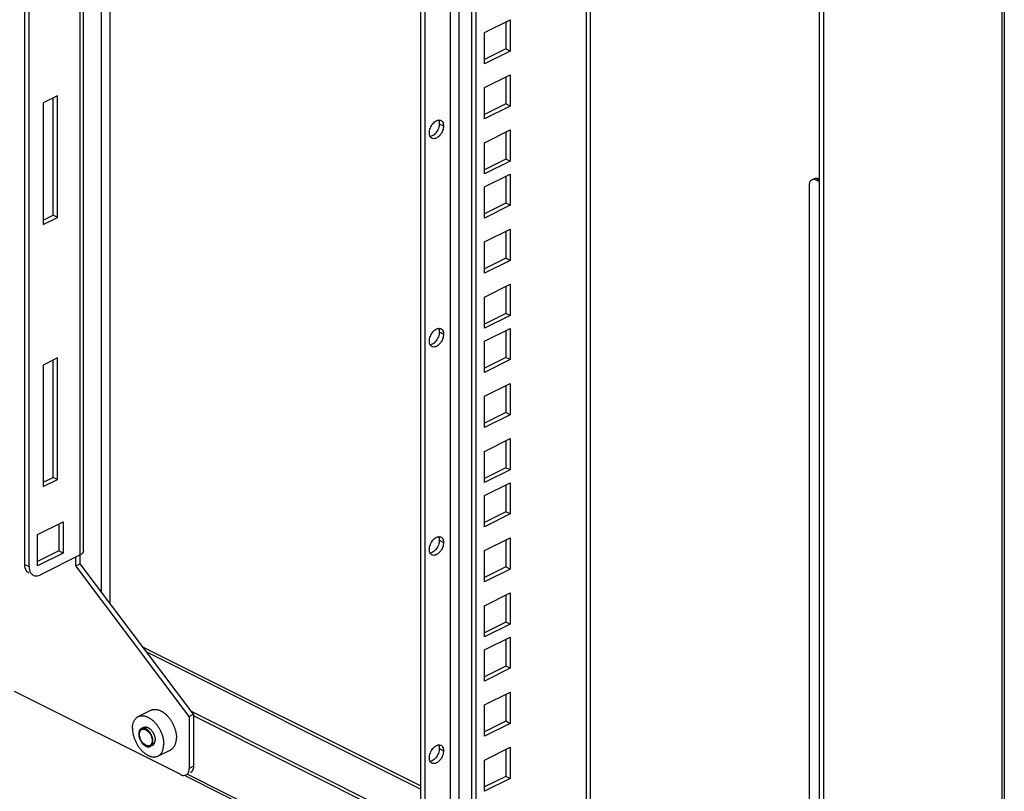
# Model space of a CAD drawing. Units: millimetres. Extents: x -357 to 357, y -450 to 450.
# Drawn here: x 102 to 348, y -140 to 53 of the extents above; entities that cross this region are included whole.
import ezdxf

# ---------------------------------------------------------------- set-up
doc = ezdxf.new("R2010")
doc.units = ezdxf.units.MM
doc.header["$LTSCALE"] = 36.425481
doc.layers.get('0').update_dxf_attribs({"linetype": 'CONTINUOUS'})

msp = doc.modelspace()

# ---------------------------------------------------------------- linework, layer by layer
at = {"color": 0, "linetype": 'CONTINUOUS'}
for p, q in [((347.7, 280.39), (347.7, -210.64)), ((301.51, 257.94), (301.51, -233.1)), ((302.57, 257.41), (302.57, -233.63)), ((214.88, -215.51), (214.88, 218.06)), ((203.21, -176.17), (203.21, 212.23)), ((103.34, -82.98), (103.34, 162.3)), ((223.36, 52.37), (223.36, 45.63)), ((223.36, 45.63), (218.06, 42.98)), ((224.42, 45.1), (223.36, 45.63)), ((223.36, 38.62), (223.36, 31.89)), ((110.41, 4.13), (110.41, 33.38)), ((223.36, 31.89), (218.06, 29.23)), ((224.42, 31.36), (223.36, 31.89)), ((205.16, 26.99), (205.36, 27.22)), ((205.36, 27.22), (205.58, 27.42)), ((205.58, 27.42), (205.81, 27.59)), ((205.81, 27.59), (206.04, 27.72)), ((206.04, 27.72), (206.27, 27.82)), ((206.27, 27.82), (206.5, 27.87)), ((206.5, 27.87), (206.71, 27.89)), ((206.71, 27.89), (206.92, 27.87)), ((206.92, 27.87), (207.11, 27.81)), ((207.11, 27.81), (207.16, 27.79)), ((207.16, 27.79), (207.29, 27.71)), ((207.29, 27.71), (207.44, 27.57)), ((207.44, 27.57), (207.57, 27.4)), ((207.57, 27.4), (207.67, 27.2)), ((207.67, 27.2), (207.74, 26.97)), ((204.27, 24.67), (204.29, 24.97)), ((204.29, 24.39), (204.27, 24.67)), ((204.29, 24.97), (204.33, 25.27)), ((204.33, 25.27), (204.4, 25.57)), ((204.4, 25.57), (204.51, 25.87)), ((204.51, 25.87), (204.64, 26.17)), ((204.64, 26.17), (204.79, 26.46)), ((204.79, 26.46), (204.96, 26.73)), ((204.96, 26.73), (205.16, 26.99)), ((207.29, 24.65), (207.11, 24.38)), ((207.44, 24.94), (207.29, 24.65)), ((207.57, 25.24), (207.44, 24.94)), ((207.67, 25.54), (207.57, 25.24)), ((207.74, 25.84), (207.67, 25.54)), ((207.74, 26.97), (207.79, 26.72)), ((207.79, 26.14), (207.74, 25.84)), ((207.79, 26.72), (207.81, 26.44)), ((207.81, 26.44), (207.79, 26.14)), ((223.36, 24.87), (223.36, 18.14)), ((204.33, 24.14), (204.29, 24.39)), ((204.4, 23.91), (204.33, 24.14)), ((204.51, 23.71), (204.4, 23.91)), ((204.64, 23.54), (204.51, 23.71)), ((204.79, 23.4), (204.64, 23.54)), ((204.92, 23.32), (204.79, 23.4)), ((204.96, 23.3), (204.92, 23.32)), ((205.16, 23.24), (204.96, 23.3)), ((205.36, 23.22), (205.16, 23.24)), ((205.58, 23.24), (205.36, 23.22)), ((205.81, 23.29), (205.58, 23.24)), ((206.04, 23.39), (205.81, 23.29)), ((206.27, 23.52), (206.04, 23.39)), ((206.5, 23.69), (206.27, 23.52)), ((206.71, 23.89), (206.5, 23.69)), ((206.92, 24.12), (206.71, 23.89)), ((207.11, 24.38), (206.92, 24.12)), ((223.36, 18.14), (218.06, 15.49)), ((224.42, 17.61), (223.36, 18.14)), ((223.36, 13.87), (223.36, 7.14)), ((299.65, 12.95), (300.35, 13.3)), ((300.35, 13.3), (300.39, 13.32)), ((300.39, 13.32), (300.59, 13.38)), ((300.59, 13.38), (300.8, 13.4)), ((300.8, 13.4), (301.01, 13.39)), ((301.01, 13.39), (301.24, 13.33)), ((301.24, 13.33), (301.47, 13.23)), ((223.36, 7.14), (218.06, 4.49)), ((224.42, 6.61), (223.36, 7.14)), ((107.94, 2.89), (110.41, 4.13)), ((111.47, 3.6), (110.41, 4.13)), ((223.36, 0.12), (223.36, -6.61)), ((223.36, -6.61), (218.06, -9.26)), ((224.42, -7.14), (223.36, -6.61)), ((223.36, -13.62), (223.36, -20.36)), ((223.36, -20.36), (218.06, -23.01)), ((224.42, -20.89), (223.36, -20.36)), ((205.36, -24.74), (205.58, -24.55)), ((205.58, -24.55), (205.81, -24.37)), ((205.81, -24.37), (206.04, -24.24)), ((206.04, -24.24), (206.27, -24.15)), ((206.27, -24.15), (206.5, -24.09)), ((206.5, -24.09), (206.71, -24.07)), ((206.71, -24.07), (206.92, -24.09)), ((206.92, -24.09), (207.11, -24.15)), ((207.11, -24.15), (207.16, -24.17)), ((207.16, -24.17), (207.29, -24.25)), ((207.29, -24.25), (207.44, -24.39)), ((207.44, -24.39), (207.57, -24.56)), ((207.57, -24.56), (207.67, -24.76)), ((204.27, -27.29), (204.29, -26.99)), ((204.29, -26.99), (204.33, -26.69)), ((204.33, -26.69), (204.4, -26.39)), ((204.4, -26.39), (204.51, -26.09)), ((204.51, -26.09), (204.64, -25.79)), ((204.64, -25.79), (204.79, -25.5)), ((204.79, -25.5), (204.96, -25.23)), ((204.96, -25.23), (205.16, -24.97)), ((205.16, -24.97), (205.36, -24.74)), ((207.57, -26.72), (207.44, -27.02)), ((207.67, -26.42), (207.57, -26.72)), ((207.67, -24.76), (207.74, -24.99)), ((207.74, -26.12), (207.67, -26.42)), ((207.74, -24.99), (207.79, -25.24)), ((207.79, -25.82), (207.74, -26.12)), ((207.79, -25.24), (207.81, -25.52)), ((207.81, -25.52), (207.79, -25.82)), ((223.36, -24.62), (223.36, -31.36)), ((204.29, -27.57), (204.27, -27.29)), ((204.33, -27.83), (204.29, -27.57)), ((204.4, -28.05), (204.33, -27.83)), ((204.51, -28.25), (204.4, -28.05)), ((204.64, -28.43), (204.51, -28.25)), ((204.79, -28.56), (204.64, -28.43)), ((204.92, -28.64), (204.79, -28.56)), ((204.96, -28.66), (204.92, -28.64)), ((205.16, -28.72), (204.96, -28.66)), ((205.36, -28.74), (205.16, -28.72)), ((205.58, -28.73), (205.36, -28.74)), ((205.81, -28.67), (205.58, -28.73)), ((206.04, -28.57), (205.81, -28.67)), ((206.27, -28.44), (206.04, -28.57)), ((206.5, -28.27), (206.27, -28.44)), ((206.71, -28.07), (206.5, -28.27)), ((206.92, -27.84), (206.71, -28.07)), ((207.11, -27.58), (206.92, -27.84)), ((207.29, -27.31), (207.11, -27.58)), ((207.44, -27.02), (207.29, -27.31)), ((223.36, -31.36), (218.06, -34.01)), ((224.42, -31.89), (223.36, -31.36)), ((110.41, -61.25), (110.41, -32)), ((223.36, -38.37), (223.36, -45.1)), ((223.36, -45.1), (218.06, -47.76)), ((224.42, -45.63), (223.36, -45.1)), ((223.36, -52.12), (223.36, -58.85)), ((223.36, -58.85), (218.06, -61.5)), ((224.42, -59.38), (223.36, -58.85)), ((107.94, -62.49), (110.41, -61.25)), ((111.47, -61.79), (110.41, -61.25)), ((223.36, -63.12), (223.36, -69.85)), ((223.36, -69.85), (218.06, -72.5)), ((224.42, -70.38), (223.36, -69.85)), ((111.83, -72.87), (111.83, -79.6)), ((206.04, -76.2), (206.27, -76.11)), ((206.27, -76.11), (206.5, -76.05)), ((206.5, -76.05), (206.71, -76.03)), ((206.71, -76.03), (206.92, -76.05)), ((206.92, -76.05), (207.11, -76.11)), ((207.11, -76.11), (207.16, -76.13)), ((207.16, -76.13), (207.29, -76.21)), ((204.33, -78.65), (204.4, -78.36)), ((204.4, -78.36), (204.51, -78.05)), ((204.51, -78.05), (204.64, -77.75)), ((204.64, -77.75), (204.79, -77.46)), ((204.79, -77.46), (204.96, -77.19)), ((204.96, -77.19), (205.16, -76.93)), ((205.16, -76.93), (205.36, -76.71)), ((205.36, -76.71), (205.58, -76.51)), ((205.58, -76.51), (205.81, -76.34)), ((205.81, -76.34), (206.04, -76.2)), ((207.29, -76.21), (207.44, -76.35)), ((207.44, -76.35), (207.57, -76.52)), ((207.57, -76.52), (207.67, -76.72)), ((207.67, -78.38), (207.57, -78.68)), ((207.67, -76.72), (207.74, -76.95)), ((207.74, -78.08), (207.67, -78.38)), ((207.74, -76.95), (207.79, -77.2)), ((207.79, -77.78), (207.74, -78.08)), ((207.79, -77.2), (207.81, -77.48)), ((207.81, -77.48), (207.79, -77.78)), ((223.36, -76.86), (223.36, -83.6)), ((111.83, -79.6), (106.52, -82.25)), ((112.89, -80.13), (111.83, -79.6)), ((204.27, -79.25), (204.29, -78.95)), ((204.29, -79.53), (204.27, -79.25)), ((204.29, -78.95), (204.33, -78.65)), ((204.33, -79.79), (204.29, -79.53)), ((204.4, -80.01), (204.33, -79.79)), ((204.51, -80.21), (204.4, -80.01)), ((204.64, -80.39), (204.51, -80.21)), ((204.79, -80.52), (204.64, -80.39)), ((204.92, -80.6), (204.79, -80.52)), ((204.96, -80.62), (204.92, -80.6)), ((205.16, -80.68), (204.96, -80.62)), ((205.36, -80.71), (205.16, -80.68)), ((205.58, -80.69), (205.36, -80.71)), ((205.81, -80.63), (205.58, -80.69)), ((206.04, -80.53), (205.81, -80.63)), ((206.27, -80.4), (206.04, -80.53)), ((206.5, -80.23), (206.27, -80.4)), ((206.71, -80.03), (206.5, -80.23)), ((206.92, -79.8), (206.71, -80.03)), ((207.11, -79.55), (206.92, -79.8)), ((207.29, -79.27), (207.11, -79.55)), ((207.44, -78.99), (207.29, -79.27)), ((207.57, -78.68), (207.44, -78.99)), ((103.37, -83.43), (103.34, -82.98)), ((103.44, -83.83), (103.37, -83.43)), ((116.07, -83.35), (116.07, -81.14)), ((116.07, -83.35), (117.13, -82.82)), ((144.35, -120.87), (116.07, -83.35)), ((103.56, -84.2), (103.44, -83.83)), ((103.72, -84.52), (103.56, -84.2)), ((103.93, -84.79), (103.72, -84.52)), ((104.17, -85.01), (103.93, -84.79)), ((104.38, -85.14), (104.17, -85.01)), ((223.36, -83.6), (218.06, -86.25)), ((224.42, -84.13), (223.36, -83.6)), ((223.36, -90.61), (223.36, -97.35)), ((223.36, -97.35), (218.06, -100)), ((224.42, -97.88), (223.36, -97.35)), ((223.36, -101.61), (223.36, -108.35)), ((223.36, -108.35), (218.06, -111)), ((224.42, -108.88), (223.36, -108.35)), ((142.23, -135.4), (100.79, -114.68)), ((223.36, -115.36), (223.36, -122.09)), ((131.64, -120.94), (134.82, -119.34)), ((134.82, -119.34), (134.87, -119.32)), ((134.87, -119.32), (134.99, -119.27)), ((134.99, -119.27), (135.1, -119.23)), ((135.1, -119.23), (135.22, -119.2)), ((135.22, -119.2), (135.34, -119.17)), ((135.34, -119.17), (135.46, -119.15)), ((135.46, -119.15), (135.59, -119.13)), ((135.59, -119.13), (135.71, -119.12)), ((135.71, -119.12), (135.84, -119.12)), ((135.84, -119.12), (135.97, -119.12)), ((135.97, -119.12), (136.11, -119.14)), ((136.11, -119.14), (136.24, -119.15)), ((136.24, -119.15), (136.38, -119.18)), ((136.38, -119.18), (136.51, -119.21)), ((136.51, -119.21), (136.65, -119.25)), ((136.65, -119.25), (136.79, -119.29)), ((136.79, -119.29), (136.93, -119.35)), ((136.93, -119.35), (137.07, -119.4)), ((137.07, -119.4), (137.21, -119.47)), ((137.21, -119.47), (137.35, -119.54)), ((137.35, -119.54), (137.49, -119.61)), ((137.49, -119.61), (137.63, -119.7)), ((137.63, -119.7), (137.77, -119.78)), ((137.77, -119.78), (137.91, -119.88)), ((137.91, -119.88), (138.05, -119.98)), ((138.05, -119.98), (138.19, -120.08)), ((138.19, -120.08), (138.32, -120.19)), ((138.32, -120.19), (138.46, -120.31)), ((138.46, -120.31), (138.59, -120.43)), ((144.35, -120.87), (145.41, -120.34)), ((130.3, -122.93), (130.33, -122.78)), ((130.33, -122.78), (130.37, -122.63)), ((130.37, -122.63), (130.41, -122.49)), ((130.41, -122.49), (130.46, -122.35)), ((130.46, -122.35), (130.51, -122.22)), ((130.51, -122.22), (130.57, -122.09)), ((130.57, -122.09), (130.63, -121.97)), ((130.63, -121.97), (130.7, -121.85)), ((130.7, -121.85), (130.77, -121.73)), ((130.77, -121.73), (130.84, -121.62)), ((130.84, -121.62), (130.92, -121.52)), ((130.92, -121.52), (131, -121.42)), ((131, -121.42), (131.09, -121.33)), ((131.09, -121.33), (131.18, -121.25)), ((131.18, -121.25), (131.28, -121.17)), ((131.28, -121.17), (131.38, -121.09)), ((131.38, -121.09), (131.48, -121.03)), ((131.48, -121.03), (131.58, -120.97)), ((131.58, -120.97), (131.64, -120.94)), ((131.64, -120.94), (131.69, -120.91)), ((131.69, -120.91), (131.8, -120.86)), ((131.8, -120.86), (131.92, -120.82)), ((131.92, -120.82), (132.04, -120.79)), ((132.04, -120.79), (132.16, -120.76)), ((132.16, -120.76), (132.28, -120.74)), ((132.28, -120.74), (132.4, -120.72)), ((132.4, -120.72), (132.53, -120.71)), ((132.53, -120.71), (132.66, -120.71)), ((132.66, -120.71), (132.79, -120.72)), ((132.79, -120.72), (132.93, -120.73)), ((132.93, -120.73), (133.06, -120.75)), ((133.06, -120.75), (133.2, -120.77)), ((133.2, -120.77), (133.33, -120.8)), ((133.33, -120.8), (133.47, -120.84)), ((133.47, -120.84), (133.61, -120.88)), ((133.61, -120.88), (133.75, -120.94)), ((133.75, -120.94), (133.89, -120.99)), ((133.89, -120.99), (134.03, -121.06)), ((134.03, -121.06), (134.17, -121.13)), ((134.17, -121.13), (134.31, -121.2)), ((134.31, -121.2), (134.45, -121.29)), ((134.45, -121.29), (134.59, -121.38)), ((134.59, -121.38), (134.73, -121.47)), ((134.73, -121.47), (134.87, -121.57)), ((134.87, -121.57), (135, -121.67)), ((135, -121.67), (135.14, -121.79)), ((135.14, -121.79), (135.28, -121.9)), ((135.28, -121.9), (135.41, -122.02)), ((135.41, -122.02), (135.54, -122.15)), ((135.54, -122.15), (135.67, -122.28)), ((135.67, -122.28), (135.8, -122.42)), ((135.8, -122.42), (135.92, -122.56)), ((135.92, -122.56), (136.04, -122.7)), ((136.04, -122.7), (136.17, -122.85)), ((138.59, -120.43), (138.72, -120.56)), ((138.72, -120.56), (138.85, -120.69)), ((138.85, -120.69), (138.98, -120.83)), ((138.98, -120.83), (139.1, -120.97)), ((139.1, -120.97), (139.23, -121.11)), ((139.23, -121.11), (139.35, -121.26)), ((139.35, -121.26), (139.46, -121.41)), ((139.46, -121.41), (139.58, -121.57)), ((139.58, -121.57), (139.69, -121.73)), ((139.69, -121.73), (139.8, -121.89)), ((139.8, -121.89), (139.91, -122.06)), ((139.91, -122.06), (140.01, -122.23)), ((140.01, -122.23), (140.11, -122.4)), ((140.11, -122.4), (140.2, -122.57)), ((140.2, -122.57), (140.29, -122.75)), ((140.29, -122.75), (140.38, -122.93)), ((144.35, -120.87), (144.35, -133.86)), ((202.14, -149.14), (145.41, -120.77)), ((223.36, -122.09), (218.06, -124.74)), ((224.42, -122.62), (223.36, -122.09)), ((130.21, -123.74), (130.22, -123.57)), ((130.21, -123.91), (130.21, -123.74)), ((130.21, -123.91), (130.21, -124.08)), ((130.21, -124.08), (130.22, -124.26)), ((130.22, -123.57), (130.23, -123.41)), ((130.22, -124.26), (130.23, -124.44)), ((130.23, -123.41), (130.25, -123.25)), ((130.23, -124.44), (130.25, -124.62)), ((130.25, -123.25), (130.27, -123.09)), ((130.25, -124.62), (130.27, -124.8)), ((130.27, -123.09), (130.3, -122.93)), ((130.27, -124.8), (130.3, -124.98)), ((130.3, -124.98), (130.33, -125.16)), ((130.33, -125.16), (130.37, -125.35)), ((131.78, -125.02), (131.77, -125.14)), ((131.77, -125.14), (131.77, -125.25)), ((131.77, -125.25), (131.77, -125.38)), ((131.79, -124.91), (131.78, -125.02)), ((131.81, -124.8), (131.79, -124.91)), ((131.83, -124.7), (131.81, -124.8)), ((131.86, -124.6), (131.83, -124.7)), ((131.9, -124.5), (131.86, -124.6)), ((131.94, -124.41), (131.9, -124.5)), ((131.98, -124.33), (131.94, -124.41)), ((131.94, -125.34), (131.96, -125.07)), ((131.96, -125.07), (132.01, -124.81)), ((132.03, -124.25), (131.98, -124.33)), ((132.01, -124.81), (132.1, -124.59)), ((132.08, -124.18), (132.03, -124.25)), ((132.14, -124.11), (132.08, -124.18)), ((132.1, -124.59), (132.21, -124.4)), ((132.2, -124.05), (132.14, -124.11)), ((132.27, -123.99), (132.2, -124.05)), ((132.21, -124.4), (132.35, -124.24)), ((132.34, -123.95), (132.27, -123.99)), ((132.42, -123.9), (132.34, -123.95)), ((132.35, -124.24), (132.52, -124.13)), ((132.98, -123.62), (132.42, -123.9)), ((132.49, -123.87), (132.42, -123.9)), ((132.57, -123.84), (132.49, -123.87)), ((132.52, -124.13), (132.53, -124.13)), ((132.53, -124.13), (133.69, -123.54)), ((132.53, -124.13), (132.8, -124.04)), ((132.65, -123.82), (132.57, -123.84)), ((132.74, -123.81), (132.65, -123.82)), ((132.82, -123.8), (132.74, -123.81)), ((132.8, -124.04), (133.1, -124.05)), ((132.91, -123.8), (132.82, -123.8)), ((133.01, -123.81), (132.91, -123.8)), ((132.98, -123.62), (133, -123.61)), ((133, -123.61), (133.07, -123.58)), ((133.1, -123.82), (133.01, -123.81)), ((133.07, -123.58), (133.14, -123.56)), ((133.2, -123.84), (133.1, -123.82)), ((133.1, -124.05), (133.42, -124.14)), ((133.14, -123.56), (133.22, -123.54)), ((133.29, -123.87), (133.2, -123.84)), ((133.22, -123.54), (133.29, -123.53)), ((133.29, -123.53), (133.37, -123.52)), ((133.39, -123.91), (133.29, -123.87)), ((133.37, -123.52), (133.45, -123.52)), ((133.49, -123.95), (133.39, -123.91)), ((133.42, -124.14), (133.74, -124.31)), ((133.45, -123.52), (133.54, -123.52)), ((133.58, -124), (133.49, -123.95)), ((133.54, -123.52), (133.62, -123.53)), ((133.68, -124.05), (133.58, -124)), ((133.62, -123.53), (133.71, -123.55)), ((133.78, -124.11), (133.68, -124.05)), ((133.71, -123.55), (133.79, -123.57)), ((133.74, -124.31), (134.06, -124.56)), ((133.87, -124.18), (133.78, -124.11)), ((133.79, -123.57), (133.88, -123.6)), ((133.97, -124.26), (133.87, -124.18)), ((133.88, -123.6), (133.97, -123.63)), ((133.97, -123.63), (134.06, -123.67)), ((134.06, -124.34), (133.97, -124.26)), ((134.06, -123.67), (134.14, -123.71)), ((134.15, -124.42), (134.06, -124.34)), ((134.06, -124.56), (134.36, -124.88)), ((134.14, -123.71), (134.23, -123.76)), ((134.24, -124.51), (134.15, -124.42)), ((134.23, -123.76), (134.32, -123.82)), ((134.33, -124.61), (134.24, -124.51)), ((134.32, -123.82), (134.41, -123.88)), ((134.42, -124.71), (134.33, -124.61)), ((134.36, -124.88), (134.62, -125.25)), ((134.41, -123.88), (134.49, -123.94)), ((134.5, -124.81), (134.42, -124.71)), ((134.49, -123.94), (134.58, -124.01)), ((134.58, -124.92), (134.5, -124.81)), ((134.58, -124.01), (134.66, -124.08)), ((134.66, -125.03), (134.58, -124.92)), ((134.62, -125.25), (134.83, -125.66)), ((134.66, -124.08), (134.75, -124.16)), ((134.73, -125.14), (134.66, -125.03)), ((134.8, -125.26), (134.73, -125.14)), ((134.75, -124.16), (134.83, -124.25)), ((134.87, -125.38), (134.8, -125.26)), ((134.83, -124.25), (134.91, -124.33)), ((134.91, -124.33), (134.98, -124.42)), ((134.98, -124.42), (135.06, -124.52)), ((135.06, -124.52), (135.13, -124.61)), ((135.13, -124.61), (135.2, -124.71)), ((135.2, -124.71), (135.27, -124.82)), ((135.27, -124.82), (135.33, -124.92)), ((135.33, -124.92), (135.4, -125.03)), ((135.4, -125.03), (135.45, -125.14)), ((135.45, -125.14), (135.51, -125.25)), ((135.51, -125.25), (135.56, -125.37)), ((136.17, -122.85), (136.28, -123)), ((136.28, -123), (136.4, -123.16)), ((136.4, -123.16), (136.51, -123.32)), ((136.51, -123.32), (136.62, -123.48)), ((136.62, -123.48), (136.72, -123.65)), ((136.72, -123.65), (136.83, -123.82)), ((136.83, -123.82), (136.92, -123.99)), ((136.92, -123.99), (137.02, -124.17)), ((137.02, -124.17), (137.11, -124.34)), ((137.11, -124.34), (137.2, -124.52)), ((137.2, -124.52), (137.28, -124.7)), ((137.28, -124.7), (137.36, -124.88)), ((137.36, -124.88), (137.43, -125.07)), ((137.43, -125.07), (137.5, -125.25)), ((137.5, -125.25), (137.57, -125.43)), ((140.38, -122.93), (140.46, -123.11)), ((140.46, -123.11), (140.54, -123.29)), ((140.54, -123.29), (140.61, -123.47)), ((140.61, -123.47), (140.68, -123.66)), ((140.68, -123.66), (140.75, -123.84)), ((140.75, -123.84), (140.81, -124.03)), ((140.81, -124.03), (140.87, -124.21)), ((140.87, -124.21), (140.92, -124.4)), ((140.92, -124.4), (140.97, -124.59)), ((140.97, -124.59), (141.01, -124.77)), ((141.01, -124.77), (141.05, -124.96)), ((141.05, -124.96), (141.08, -125.14)), ((141.08, -125.14), (141.11, -125.32)), ((130.37, -125.35), (130.41, -125.53)), ((130.41, -125.53), (130.46, -125.72)), ((130.46, -125.72), (130.51, -125.9)), ((130.51, -125.9), (130.57, -126.09)), ((130.57, -126.09), (130.63, -126.28)), ((130.63, -126.28), (130.7, -126.46)), ((130.7, -126.46), (130.77, -126.64)), ((130.77, -126.64), (130.84, -126.83)), ((130.84, -126.83), (130.92, -127.01)), ((130.92, -127.01), (131, -127.19)), ((131, -127.19), (131.09, -127.37)), ((131.09, -127.37), (131.18, -127.54)), ((131.18, -127.54), (131.28, -127.72)), ((131.28, -127.72), (131.38, -127.89)), ((131.77, -125.38), (131.78, -125.5)), ((131.78, -125.5), (131.79, -125.62)), ((131.79, -125.62), (131.81, -125.75)), ((131.81, -125.75), (131.83, -125.88)), ((131.83, -125.88), (131.86, -126)), ((131.86, -126), (131.9, -126.13)), ((131.9, -126.13), (131.94, -126.26)), ((131.98, -125.76), (131.94, -125.34)), ((131.94, -126.26), (131.98, -126.39)), ((132.08, -126.19), (131.98, -125.76)), ((131.98, -126.39), (132.03, -126.52)), ((132.03, -126.52), (132.08, -126.65)), ((132.24, -126.62), (132.08, -126.19)), ((132.08, -126.65), (132.14, -126.77)), ((132.14, -126.77), (132.2, -126.89)), ((132.2, -126.89), (132.27, -127.01)), ((132.45, -127.02), (132.24, -126.62)), ((132.27, -127.01), (132.34, -127.13)), ((132.34, -127.13), (132.41, -127.25)), ((132.41, -127.25), (132.49, -127.36)), ((132.71, -127.39), (132.45, -127.02)), ((132.49, -127.36), (132.57, -127.47)), ((132.57, -127.47), (132.65, -127.57)), ((132.65, -127.57), (132.74, -127.67)), ((133.01, -127.71), (132.71, -127.39)), ((132.74, -127.67), (132.82, -127.77)), ((133.33, -127.96), (133.01, -127.71)), ((134.54, -128.15), (135.7, -127.57)), ((134.83, -125.66), (134.99, -126.09)), ((134.97, -127.69), (134.86, -127.88)), ((134.93, -125.51), (134.87, -125.38)), ((134.99, -125.63), (134.93, -125.51)), ((135.06, -127.46), (134.97, -127.69)), ((135.04, -125.76), (134.99, -125.63)), ((134.99, -126.09), (135.09, -126.52)), ((135.09, -125.88), (135.04, -125.76)), ((135.11, -127.21), (135.06, -127.46)), ((135.13, -126.01), (135.09, -125.88)), ((135.09, -126.52), (135.13, -126.93)), ((135.13, -126.93), (135.11, -127.21)), ((135.17, -126.14), (135.13, -126.01)), ((135.21, -126.27), (135.17, -126.14)), ((135.17, -127.77), (135.21, -127.68)), ((135.24, -126.4), (135.21, -126.27)), ((135.21, -127.68), (135.24, -127.58)), ((135.26, -126.53), (135.24, -126.4)), ((135.24, -127.58), (135.26, -127.47)), ((135.28, -126.65), (135.26, -126.53)), ((135.26, -127.47), (135.28, -127.37)), ((135.29, -126.78), (135.28, -126.65)), ((135.28, -127.37), (135.29, -127.26)), ((135.3, -126.9), (135.29, -126.78)), ((135.29, -127.26), (135.3, -127.14)), ((135.3, -127.02), (135.3, -126.9)), ((135.3, -127.14), (135.3, -127.02)), ((135.56, -125.37), (135.61, -125.48)), ((135.61, -125.48), (135.65, -125.6)), ((135.61, -127.74), (135.65, -127.67)), ((135.65, -125.6), (135.69, -125.71)), ((135.65, -127.67), (135.69, -127.59)), ((135.69, -125.71), (135.73, -125.83)), ((135.69, -127.59), (135.73, -127.51)), ((135.73, -125.83), (135.76, -125.95)), ((135.73, -127.51), (135.76, -127.43)), ((135.76, -125.95), (135.79, -126.06)), ((135.76, -127.43), (135.79, -127.34)), ((135.79, -126.06), (135.81, -126.18)), ((135.79, -127.34), (135.81, -127.25)), ((135.81, -126.18), (135.83, -126.29)), ((135.81, -127.25), (135.83, -127.15)), ((135.83, -126.29), (135.85, -126.41)), ((135.83, -127.15), (135.85, -127.05)), ((135.85, -126.41), (135.86, -126.52)), ((135.85, -127.05), (135.86, -126.95)), ((135.86, -126.52), (135.87, -126.63)), ((135.86, -126.95), (135.87, -126.85)), ((135.87, -126.63), (135.87, -126.74)), ((135.87, -126.85), (135.87, -126.74)), ((137.57, -125.43), (137.63, -125.62)), ((137.63, -125.62), (137.69, -125.81)), ((137.69, -125.81), (137.74, -125.99)), ((137.74, -125.99), (137.79, -126.18)), ((137.79, -126.18), (137.83, -126.36)), ((137.83, -126.36), (137.87, -126.55)), ((137.87, -126.55), (137.9, -126.73)), ((137.9, -126.73), (137.93, -126.91)), ((137.93, -126.91), (137.95, -127.09)), ((137.95, -127.09), (137.97, -127.27)), ((137.97, -127.27), (137.98, -127.45)), ((137.98, -127.45), (137.99, -127.63)), ((137.99, -127.63), (137.99, -127.8)), ((140.92, -127.77), (140.97, -127.63)), ((140.97, -127.63), (141.01, -127.49)), ((141.01, -127.49), (141.05, -127.34)), ((141.05, -127.34), (141.08, -127.19)), ((141.08, -127.19), (141.11, -127.03)), ((141.11, -125.32), (141.13, -125.5)), ((141.11, -127.03), (141.13, -126.87)), ((141.13, -125.5), (141.15, -125.68)), ((141.13, -126.87), (141.15, -126.71)), ((141.15, -125.68), (141.16, -125.86)), ((141.15, -126.71), (141.16, -126.55)), ((141.16, -125.86), (141.17, -126.04)), ((141.16, -126.55), (141.17, -126.38)), ((141.17, -126.04), (141.17, -126.21)), ((141.17, -126.38), (141.17, -126.21)), ((131.38, -127.89), (131.48, -128.06)), ((131.48, -128.06), (131.58, -128.23)), ((131.58, -128.23), (131.69, -128.39)), ((131.69, -128.39), (131.8, -128.55)), ((131.8, -128.55), (131.92, -128.71)), ((131.92, -128.71), (132.04, -128.86)), ((132.04, -128.86), (132.16, -129.01)), ((132.16, -129.01), (132.28, -129.15)), ((132.28, -129.15), (132.4, -129.29)), ((132.4, -129.29), (132.53, -129.43)), ((132.53, -129.43), (132.66, -129.56)), ((132.66, -129.56), (132.79, -129.69)), ((132.79, -129.69), (132.93, -129.81)), ((132.82, -127.77), (132.91, -127.86)), ((132.91, -127.86), (133.01, -127.94)), ((132.93, -129.81), (133.06, -129.92)), ((133.01, -127.94), (133.1, -128.02)), ((133.06, -129.92), (133.2, -130.04)), ((133.1, -128.02), (133.2, -128.09)), ((133.2, -128.09), (133.29, -128.16)), ((133.2, -130.04), (133.33, -130.14)), ((133.29, -128.16), (133.39, -128.22)), ((133.65, -128.14), (133.33, -127.96)), ((133.33, -130.14), (133.47, -130.24)), ((133.39, -128.22), (133.49, -128.28)), ((133.49, -128.28), (133.58, -128.33)), ((133.58, -128.33), (133.68, -128.37)), ((133.97, -128.23), (133.65, -128.14)), ((133.68, -128.37), (133.78, -128.4)), ((133.78, -128.4), (133.87, -128.43)), ((133.87, -128.43), (133.97, -128.45)), ((134.27, -128.23), (133.97, -128.23)), ((133.97, -128.45), (134.06, -128.47)), ((134.06, -128.47), (134.15, -128.48)), ((134.15, -128.48), (134.24, -128.48)), ((134.24, -128.48), (134.33, -128.47)), ((134.54, -128.15), (134.27, -128.23)), ((134.33, -128.47), (134.42, -128.45)), ((134.42, -128.45), (134.5, -128.43)), ((134.5, -128.43), (134.58, -128.41)), ((134.55, -128.15), (134.54, -128.15)), ((134.72, -128.03), (134.55, -128.15)), ((134.58, -128.41), (134.65, -128.37)), ((135.22, -128.09), (134.65, -128.37)), ((134.65, -128.37), (134.73, -128.33)), ((134.86, -127.88), (134.72, -128.03)), ((134.73, -128.33), (134.8, -128.28)), ((134.8, -128.28), (134.87, -128.23)), ((134.87, -128.23), (134.93, -128.17)), ((134.93, -128.17), (134.99, -128.1)), ((134.99, -128.1), (135.04, -128.02)), ((135.04, -128.02), (135.09, -127.95)), ((135.09, -127.95), (135.13, -127.86)), ((135.13, -127.86), (135.17, -127.77)), ((135.22, -128.09), (135.27, -128.06)), ((135.27, -128.06), (135.33, -128.02)), ((135.33, -128.02), (135.4, -127.98)), ((135.4, -127.98), (135.45, -127.92)), ((135.45, -127.92), (135.51, -127.87)), ((135.51, -127.87), (135.56, -127.81)), ((135.56, -127.81), (135.61, -127.74)), ((136.56, -130.77), (139.74, -129.18)), ((137.28, -130.19), (137.36, -130.09)), ((137.36, -130.09), (137.43, -129.98)), ((137.43, -129.98), (137.5, -129.86)), ((137.5, -129.86), (137.57, -129.74)), ((137.57, -129.74), (137.63, -129.62)), ((137.63, -129.62), (137.69, -129.49)), ((137.69, -129.49), (137.74, -129.36)), ((137.74, -129.36), (137.79, -129.22)), ((137.79, -129.22), (137.83, -129.08)), ((137.83, -129.08), (137.87, -128.93)), ((137.87, -128.93), (137.9, -128.78)), ((137.9, -128.78), (137.93, -128.62)), ((137.93, -128.62), (137.95, -128.46)), ((137.95, -128.46), (137.97, -128.3)), ((137.97, -128.3), (137.98, -128.14)), ((137.98, -128.14), (137.99, -127.97)), ((137.99, -127.97), (137.99, -127.8)), ((139.74, -129.18), (139.8, -129.15)), ((139.8, -129.15), (139.91, -129.09)), ((139.91, -129.09), (140.01, -129.02)), ((140.01, -129.02), (140.11, -128.95)), ((140.11, -128.95), (140.2, -128.87)), ((140.2, -128.87), (140.29, -128.79)), ((140.29, -128.79), (140.38, -128.69)), ((140.38, -128.69), (140.46, -128.6)), ((140.46, -128.6), (140.54, -128.49)), ((140.54, -128.49), (140.61, -128.39)), ((140.61, -128.39), (140.68, -128.27)), ((140.68, -128.27), (140.75, -128.15)), ((140.75, -128.15), (140.81, -128.03)), ((140.81, -128.03), (140.87, -127.9)), ((140.87, -127.9), (140.92, -127.77)), ((204.4, -130.32), (204.51, -130.01)), ((204.51, -130.01), (204.64, -129.71)), ((204.64, -129.71), (204.79, -129.42)), ((204.79, -129.42), (204.96, -129.15)), ((204.96, -129.15), (205.16, -128.9)), ((205.16, -128.9), (205.36, -128.67)), ((205.36, -128.67), (205.58, -128.47)), ((205.58, -128.47), (205.81, -128.3)), ((205.81, -128.3), (206.04, -128.16)), ((206.04, -128.16), (206.27, -128.07)), ((206.27, -128.07), (206.5, -128.01)), ((206.5, -128.01), (206.71, -127.99)), ((206.71, -127.99), (206.92, -128.01)), ((206.92, -128.01), (207.11, -128.07)), ((207.11, -128.07), (207.16, -128.09)), ((207.16, -128.09), (207.29, -128.17)), ((207.29, -128.17), (207.44, -128.31)), ((207.44, -128.31), (207.57, -128.48)), ((207.57, -128.48), (207.67, -128.68)), ((207.67, -128.68), (207.74, -128.91)), ((207.74, -130.04), (207.67, -130.34)), ((207.74, -128.91), (207.79, -129.16)), ((207.79, -129.74), (207.74, -130.04)), ((207.79, -129.16), (207.81, -129.45)), ((207.81, -129.45), (207.79, -129.74)), ((223.36, -129.11), (223.36, -135.84)), ((133.47, -130.24), (133.61, -130.34)), ((133.61, -130.34), (133.75, -130.42)), ((133.75, -130.42), (133.89, -130.51)), ((133.89, -130.51), (134.03, -130.58)), ((134.03, -130.58), (134.17, -130.65)), ((134.17, -130.65), (134.31, -130.72)), ((134.31, -130.72), (134.45, -130.77)), ((134.45, -130.77), (134.59, -130.83)), ((134.59, -130.83), (134.73, -130.87)), ((134.73, -130.87), (134.87, -130.91)), ((134.87, -130.91), (135, -130.94)), ((135, -130.94), (135.14, -130.96)), ((135.14, -130.96), (135.28, -130.98)), ((135.28, -130.98), (135.41, -130.99)), ((135.41, -130.99), (135.54, -131)), ((135.54, -131), (135.67, -131)), ((135.67, -131), (135.8, -130.99)), ((135.8, -130.99), (135.92, -130.97)), ((135.92, -130.97), (136.04, -130.95)), ((136.04, -130.95), (136.17, -130.92)), ((136.17, -130.92), (136.28, -130.89)), ((136.28, -130.89), (136.4, -130.85)), ((136.4, -130.85), (136.51, -130.8)), ((136.51, -130.8), (136.56, -130.77)), ((136.56, -130.77), (136.62, -130.74)), ((136.62, -130.74), (136.72, -130.68)), ((136.72, -130.68), (136.83, -130.62)), ((136.83, -130.62), (136.92, -130.54)), ((136.92, -130.54), (137.02, -130.46)), ((137.02, -130.46), (137.11, -130.38)), ((137.11, -130.38), (137.2, -130.29)), ((137.2, -130.29), (137.28, -130.19)), ((204.27, -131.21), (204.29, -130.91)), ((204.29, -131.49), (204.27, -131.21)), ((204.29, -130.91), (204.33, -130.62)), ((204.33, -131.75), (204.29, -131.49)), ((204.33, -130.62), (204.4, -130.32)), ((204.4, -131.97), (204.33, -131.75)), ((204.51, -132.18), (204.4, -131.97)), ((204.64, -132.35), (204.51, -132.18)), ((204.79, -132.49), (204.64, -132.35)), ((204.92, -132.56), (204.79, -132.49)), ((204.96, -132.58), (204.92, -132.56)), ((205.16, -132.65), (204.96, -132.58)), ((205.81, -132.59), (205.58, -132.65)), ((206.04, -132.49), (205.81, -132.59)), ((206.27, -132.36), (206.04, -132.49)), ((206.5, -132.19), (206.27, -132.36)), ((206.71, -131.99), (206.5, -132.19)), ((206.92, -131.76), (206.71, -131.99)), ((207.11, -131.51), (206.92, -131.76)), ((207.29, -131.24), (207.11, -131.51)), ((207.44, -130.95), (207.29, -131.24)), ((207.57, -130.64), (207.44, -130.95)), ((207.67, -130.34), (207.57, -130.64)), ((143.91, -135.22), (144.07, -135.02)), ((144.07, -135.02), (144.19, -134.78)), ((144.19, -134.78), (144.28, -134.5)), ((144.28, -134.5), (144.33, -134.2)), ((144.33, -134.2), (144.35, -133.86)), ((205.36, -132.67), (205.16, -132.65)), ((205.58, -132.65), (205.36, -132.67)), ((142.23, -135.4), (142.52, -135.52)), ((142.52, -135.52), (142.79, -135.59)), ((142.79, -135.59), (143.04, -135.61)), ((143.04, -135.61), (143.29, -135.58)), ((143.29, -135.58), (143.52, -135.51)), ((143.45, -135.74), (202.15, -165.09)), ((143.52, -135.51), (143.57, -135.48)), ((143.57, -135.48), (143.73, -135.39)), ((143.73, -135.39), (143.91, -135.22)), ((223.36, -135.84), (218.06, -138.49)), ((224.42, -136.37), (223.36, -135.84))]:
    msp.add_line(p, q, dxfattribs=at)
at = {"color": 9, "linetype": 'CONTINUOUS'}
for p, q in [((347.11, 279.68), (347.11, -211.35)), ((243.51, -204.85), (243.51, 232.38)), ((211.69, -175.71), (211.69, 216.47)), ((209.57, -173.36), (209.57, 215.41)), ((124.55, 172.9), (124.55, -92.67)), ((122.43, 171.84), (122.43, -89.85)), ((117.13, -80.61), (117.13, 169.19)), ((206.74, 26.97), (207.81, 26.44)), ((300.77, 12.88), (301.47, 13.23)), ((206.74, -24.99), (207.81, -25.52)), ((206.74, -76.95), (207.81, -77.48)), ((103.34, -82.98), (104.4, -83.51)), ((132.71, -103.49), (202.15, -138.21)), ((133.66, -104.75), (202.15, -138.99)), ((206.74, -128.91), (207.81, -129.45)), ((145.41, -133.33), (144.35, -133.86)), ((202.15, -164.47), (143.88, -135.33))]:
    msp.add_line(p, q, dxfattribs=at)
at = {"color": 3, "linetype": 'CONTINUOUS'}
for p, q in [((244.39, 232.82), (244.39, -203.79)), ((215.94, -216.05), (215.94, 218.59)), ((202.15, -178), (202.15, 211.7)), ((118.01, -79.55), (118.01, 169.63)), ((104.4, -83.51), (104.4, 162.83)), ((218.06, 49.72), (224.42, 52.9)), ((224.42, 52.9), (224.42, 45.1)), ((218.06, 41.92), (218.06, 49.72)), ((224.42, 45.1), (218.06, 41.92)), ((218.06, 35.97), (224.42, 39.15)), ((224.42, 39.15), (224.42, 31.36)), ((218.06, 28.17), (218.06, 35.97)), ((111.47, 33.91), (107.94, 32.14)), ((107.94, 32.14), (107.94, 1.83)), ((111.47, 3.6), (111.47, 33.91)), ((224.42, 31.36), (218.06, 28.17)), ((206.54, 27.88), (206.61, 27.73)), ((206.61, 27.73), (206.68, 27.5)), ((206.68, 27.5), (206.73, 27.25)), ((206.73, 27.25), (206.74, 26.97)), ((205.86, 24.65), (205.65, 24.42)), ((206.05, 24.91), (205.86, 24.65)), ((206.23, 25.18), (206.05, 24.91)), ((206.38, 25.47), (206.23, 25.18)), ((206.51, 25.77), (206.38, 25.47)), ((206.61, 26.07), (206.51, 25.77)), ((206.68, 26.37), (206.61, 26.07)), ((206.73, 26.67), (206.68, 26.37)), ((206.74, 26.97), (206.73, 26.67)), ((218.06, 22.22), (224.42, 25.4)), ((224.42, 25.4), (224.42, 17.61)), ((204.52, 23.77), (204.48, 23.76)), ((204.75, 23.83), (204.52, 23.77)), ((204.98, 23.92), (204.75, 23.83)), ((205.21, 24.05), (204.98, 23.92)), ((205.44, 24.23), (205.21, 24.05)), ((205.65, 24.42), (205.44, 24.23)), ((218.06, 14.43), (218.06, 22.22)), ((224.42, 17.61), (218.06, 14.43)), ((218.06, 11.22), (224.42, 14.4)), ((224.42, 14.4), (224.42, 6.61)), ((299.13, 12.36), (299.06, 12.13)), ((299.23, 12.56), (299.13, 12.36)), ((299.36, 12.73), (299.23, 12.56)), ((299.51, 12.87), (299.36, 12.73)), ((299.65, 12.95), (299.51, 12.87)), ((299.69, 12.97), (299.65, 12.95)), ((299.88, 13.03), (299.69, 12.97)), ((300.09, 13.05), (299.88, 13.03)), ((300.3, 13.03), (300.09, 13.05)), ((300.53, 12.98), (300.3, 13.03)), ((300.77, 12.88), (300.53, 12.98)), ((301.51, 12.51), (300.77, 12.88)), ((218.06, 3.43), (218.06, 11.22)), ((299.01, 11.88), (299, 11.6)), ((299, 11.6), (299, -200.58)), ((299.06, 12.13), (299.01, 11.88)), ((224.42, 6.61), (218.06, 3.43)), ((107.94, 1.83), (111.47, 3.6)), ((218.06, -2.53), (224.42, 0.66)), ((224.42, 0.66), (224.42, -7.14)), ((218.06, -10.32), (218.06, -2.53)), ((224.42, -7.14), (218.06, -10.32)), ((218.06, -16.27), (224.42, -13.09)), ((224.42, -13.09), (224.42, -20.89)), ((218.06, -24.07), (218.06, -16.27)), ((224.42, -20.89), (218.06, -24.07)), ((206.54, -24.08), (206.61, -24.23)), ((206.61, -24.23), (206.68, -24.46)), ((206.68, -24.46), (206.73, -24.71)), ((218.06, -27.27), (224.42, -24.09)), ((224.42, -24.09), (224.42, -31.89)), ((206.23, -26.78), (206.05, -27.05)), ((206.38, -26.49), (206.23, -26.78)), ((206.51, -26.19), (206.38, -26.49)), ((206.61, -25.89), (206.51, -26.19)), ((206.68, -25.59), (206.61, -25.89)), ((206.73, -25.29), (206.68, -25.59)), ((206.73, -24.71), (206.74, -24.99)), ((206.74, -24.99), (206.73, -25.29)), ((204.52, -28.2), (204.48, -28.2)), ((204.75, -28.14), (204.52, -28.2)), ((204.98, -28.04), (204.75, -28.14)), ((205.21, -27.91), (204.98, -28.04)), ((205.44, -27.74), (205.21, -27.91)), ((205.65, -27.54), (205.44, -27.74)), ((205.86, -27.31), (205.65, -27.54)), ((206.05, -27.05), (205.86, -27.31)), ((218.06, -35.07), (218.06, -27.27)), ((111.47, -31.47), (107.94, -33.24)), ((111.47, -61.79), (111.47, -31.47)), ((224.42, -31.89), (218.06, -35.07)), ((107.94, -33.24), (107.94, -63.55)), ((218.06, -41.02), (224.42, -37.84)), ((224.42, -37.84), (224.42, -45.63)), ((218.06, -48.82), (218.06, -41.02)), ((224.42, -45.63), (218.06, -48.82)), ((218.06, -54.77), (224.42, -51.59)), ((224.42, -51.59), (224.42, -59.38)), ((218.06, -62.56), (218.06, -54.77)), ((224.42, -59.38), (218.06, -62.56)), ((107.94, -63.55), (111.47, -61.79)), ((218.06, -65.77), (224.42, -62.59)), ((224.42, -62.59), (224.42, -70.38)), ((218.06, -73.56), (218.06, -65.77)), ((224.42, -70.38), (218.06, -73.56)), ((106.52, -75.52), (112.89, -72.34)), ((112.89, -72.34), (112.89, -80.13)), ((106.52, -83.31), (106.52, -75.52)), ((206.54, -76.04), (206.61, -76.19)), ((206.38, -78.46), (206.23, -78.74)), ((206.51, -78.15), (206.38, -78.46)), ((206.61, -77.85), (206.51, -78.15)), ((206.61, -76.19), (206.68, -76.42)), ((206.68, -77.55), (206.61, -77.85)), ((206.68, -76.42), (206.73, -76.67)), ((206.73, -77.25), (206.68, -77.55)), ((206.73, -76.67), (206.74, -76.95)), ((206.74, -76.95), (206.73, -77.25)), ((218.06, -79.52), (224.42, -76.33)), ((224.42, -76.33), (224.42, -84.13)), ((112.89, -80.13), (106.52, -83.31)), ((117.13, -80.61), (107.23, -85.56)), ((117.47, -80.39), (117.13, -80.61)), ((117.13, -82.82), (117.13, -80.61)), ((117.73, -80.17), (117.47, -80.39)), ((117.91, -79.94), (117.73, -80.17)), ((117.99, -79.68), (117.91, -79.94)), ((118, -79.55), (117.99, -79.68)), ((204.52, -80.16), (204.48, -80.16)), ((204.75, -80.1), (204.52, -80.16)), ((204.98, -80), (204.75, -80.1)), ((205.21, -79.87), (204.98, -80)), ((205.44, -79.7), (205.21, -79.87)), ((205.65, -79.5), (205.44, -79.7)), ((205.86, -79.27), (205.65, -79.5)), ((206.05, -79.01), (205.86, -79.27)), ((206.23, -78.74), (206.05, -79.01)), ((218.06, -87.31), (218.06, -79.52)), ((104.4, -83.51), (104.43, -83.96)), ((145.41, -120.34), (117.13, -82.82)), ((104.43, -83.96), (104.5, -84.36)), ((104.5, -84.36), (104.62, -84.73)), ((104.62, -84.73), (104.78, -85.05)), ((104.78, -85.05), (104.99, -85.32)), ((104.99, -85.32), (105.23, -85.54)), ((105.23, -85.54), (105.44, -85.67)), ((105.44, -85.67), (105.51, -85.7)), ((105.51, -85.7), (105.82, -85.8)), ((105.82, -85.8), (106.15, -85.83)), ((106.15, -85.83), (106.49, -85.81)), ((106.49, -85.81), (106.85, -85.71)), ((106.85, -85.71), (107.23, -85.56)), ((224.42, -84.13), (218.06, -87.31)), ((218.06, -93.26), (224.42, -90.08)), ((224.42, -90.08), (224.42, -97.88)), ((218.06, -101.06), (218.06, -93.26)), ((224.42, -97.88), (218.06, -101.06)), ((218.06, -104.26), (224.42, -101.08)), ((224.42, -101.08), (224.42, -108.88)), ((218.06, -112.06), (218.06, -104.26)), ((224.42, -108.88), (218.06, -112.06)), ((218.06, -118.01), (224.42, -114.83)), ((224.42, -114.83), (224.42, -122.62)), ((202.2, -148.32), (144.91, -119.67)), ((145.41, -120.34), (145.41, -133.33)), ((218.06, -125.81), (218.06, -118.01)), ((224.42, -122.62), (218.06, -125.81)), ((206.51, -130.11), (206.38, -130.42)), ((206.61, -129.81), (206.51, -130.11)), ((206.54, -128.01), (206.61, -128.15)), ((206.61, -128.15), (206.68, -128.38)), ((206.68, -129.51), (206.61, -129.81)), ((206.68, -128.38), (206.73, -128.63)), ((206.73, -129.21), (206.68, -129.51)), ((206.73, -128.63), (206.74, -128.91)), ((206.74, -128.91), (206.73, -129.21)), ((218.06, -131.76), (224.42, -128.58)), ((224.42, -128.58), (224.42, -136.37)), ((204.52, -132.12), (204.48, -132.12)), ((204.75, -132.06), (204.52, -132.12)), ((204.98, -131.96), (204.75, -132.06)), ((205.21, -131.83), (204.98, -131.96)), ((205.44, -131.66), (205.21, -131.83)), ((205.65, -131.46), (205.44, -131.66)), ((205.86, -131.23), (205.65, -131.46)), ((206.05, -130.98), (205.86, -131.23)), ((206.23, -130.7), (206.05, -130.98)), ((206.38, -130.42), (206.23, -130.7)), ((218.06, -139.55), (218.06, -131.76)), ((144.79, -134.86), (144.64, -134.95)), ((144.97, -134.69), (144.79, -134.86)), ((145.13, -134.49), (144.97, -134.69)), ((145.25, -134.25), (145.13, -134.49)), ((145.34, -133.97), (145.25, -134.25)), ((145.39, -133.67), (145.34, -133.97)), ((145.41, -133.33), (145.39, -133.67)), ((224.42, -136.37), (218.06, -139.55))]:
    msp.add_line(p, q, dxfattribs=at)

doc.saveas('drawing.dxf')
